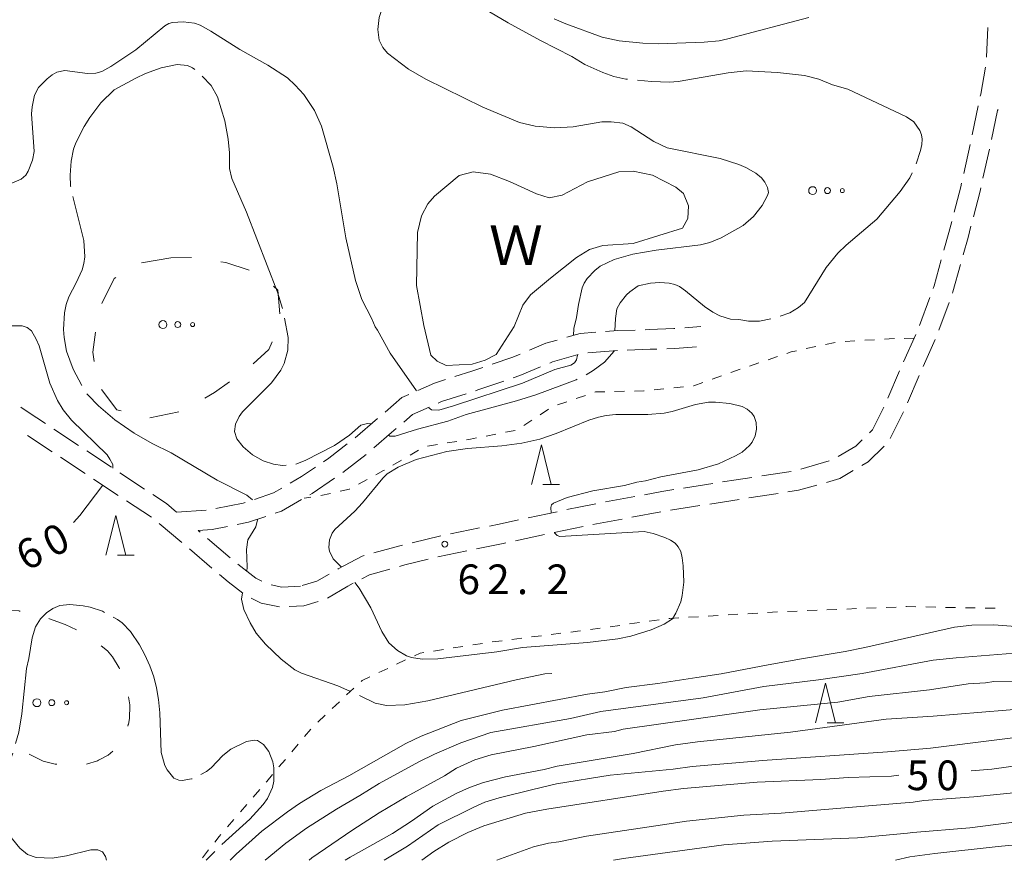
# Model space of a CAD drawing. Units: millimetres. Extents: x -82000 to -80000, y 31500 to 33000.
# Drawn here: x -80543 to -80418, y 31500 to 31606 of the extents above; entities that cross this region are included whole.
import ezdxf

# ---------------------------------------------------------------- set-up
doc = ezdxf.new("R2010")
doc.units = ezdxf.units.MM
for name, color, linetype, lineweight in [('210600_庭園路等', 7, 'Continuous', 15), ('510100_水涯線（河川、湖池等）（海岸線）', 7, 'Continuous', 15), ('620100_区域界', 7, 'Continuous', 9), ('630100_植生界', 7, 'Continuous', 9), ('632300_芝地', 7, 'Continuous', 9), ('633200_針葉樹林', 7, 'Continuous', 9), ('710100_等高線（計曲線）', 7, 'Continuous', 20), ('710107_等高線（計曲線）（注記）', 7, 'Continuous', 0), ('710200_等高線（主曲線）', 7, 'Continuous', 9), ('710300_等高線（補助曲線）', 7, 'Continuous', 9), ('731200_図化機測定による標高点', 7, 'Continuous', 20), ('731207_図化機測定による標高点（注記）', 7, 'Continuous', 20), ('818100_説明注記', 7, 'Continuous', 0)]:
    doc.layers.add(name, color=color, linetype=linetype, lineweight=lineweight)
doc.styles.add('Style-Kanji', font='txt')
doc.styles.add('Style-WORKING', font='txt')

msp = doc.modelspace()

# ---------------------------------------------------------------- linework, layer by layer
at = {"layer": '210600_庭園路等'}
for p, q in [((-80420.362, 31605.19), (-80420.518, 31601.443)), ((-80421.564, 31595.289), (-80422.332, 31591.619)), ((-80419.14, 31594.7), (-80419.905, 31591.029)), ((-80419.037, 31594.819), (-80419.14, 31594.7)), ((-80422.59, 31590.396), (-80423.403, 31586.735)), ((-80420.163, 31589.806), (-80420.975, 31586.145)), ((-80427.698, 31571.072), (-80428.993, 31567.552)), ((-80425.253, 31570.476), (-80426.546, 31566.956)), ((-80458.648, 31567.261), (-80456.6, 31567.41)), ((-80429.47, 31566.398), (-80431, 31562.974)), ((-80427.001, 31565.792), (-80428.529, 31562.368)), ((-80470.886, 31564.113), (-80467.147, 31564.405)), ((-80431.5, 31561.828), (-80432.983, 31558.384)), ((-80429.035, 31561.225), (-80430.52, 31557.781)), ((-80431.025, 31556.638), (-80432.685, 31553.275)), ((-80500.29, 31553.359), (-80497.446, 31555.803)), ((-80538.541, 31551.599), (-80541.668, 31553.669)), ((-80535.235, 31552.41), (-80538.363, 31554.479)), ((-80531.065, 31549.651), (-80534.193, 31551.72)), ((-80501.853, 31548.987), (-80498.884, 31551.279)), ((-80534.371, 31548.84), (-80537.498, 31550.91)), ((-80440.389, 31550.446), (-80443.996, 31549.421)), ((-80526.895, 31546.892), (-80530.023, 31548.961)), ((-80445.209, 31549.128), (-80448.915, 31548.553)), ((-80530.201, 31546.081), (-80533.329, 31548.151)), ((-80455.091, 31547.595), (-80458.796, 31547.019)), ((-80446.837, 31546.343), (-80450.543, 31545.77)), ((-80526.031, 31543.322), (-80529.159, 31545.392)), ((-80464.954, 31545.952), (-80468.639, 31545.26)), ((-80456.72, 31544.814), (-80460.426, 31544.241)), ((-80451.778, 31545.579), (-80455.484, 31545.005)), ((-80522.84, 31543.98), (-80519.098, 31544.231)), ((-80474.768, 31544.034), (-80478.435, 31543.252)), ((-80461.658, 31544.032), (-80465.343, 31543.338)), ((-80522.183, 31540.134), (-80525.043, 31542.56)), ((-80466.571, 31543.107), (-80470.257, 31542.412)), ((-80519.871, 31541.457), (-80520.11, 31541.66)), ((-80484.554, 31541.977), (-80488.23, 31541.237)), ((-80476.374, 31541.133), (-80480.041, 31540.351)), ((-80471.484, 31542.177), (-80475.152, 31541.394)), ((-80516.056, 31538.225), (-80518.917, 31540.649)), ((-80489.453, 31540.98), (-80493.101, 31540.11)), ((-80518.371, 31536.9), (-80521.23, 31539.326))]:
    msp.add_line(p, q, dxfattribs=at)
at = {"layer": '210600_庭園路等', "flags": 128}
for points in [[(-80420.633, 31600.202), (-80421.25, 31596.79), (-80421.308, 31596.513)], [(-80423.673, 31585.515), (-80423.77, 31585.08), (-80424.601, 31581.882)], [(-80421.246, 31584.924), (-80421.34, 31584.5), (-80422.171, 31581.291)], [(-80424.916, 31580.672), (-80425.27, 31579.31), (-80425.899, 31577.053)], [(-80422.485, 31580.081), (-80422.85, 31578.67), (-80423.466, 31576.462)], [(-80426.234, 31575.849), (-80427.15, 31572.56), (-80427.266, 31572.245)], [(-80423.802, 31575.258), (-80424.77, 31571.79), (-80424.822, 31571.649)], [(-80473.559, 31566.06), (-80471.87, 31566.54), (-80469.882, 31566.694)], [(-80468.636, 31566.79), (-80467.09, 31566.91), (-80464.891, 31566.982)], [(-80463.642, 31567.023), (-80463.11, 31567.04), (-80460.03, 31567.16), (-80459.895, 31567.17)], [(-80478.278, 31564.435), (-80476.2, 31565.31), (-80474.761, 31565.719)], [(-80460.901, 31564.624), (-80459.89, 31564.66), (-80457.159, 31564.857)], [(-80482.953, 31562.669), (-80480.38, 31563.55), (-80479.43, 31563.95)], [(-80475.7, 31562.811), (-80475.37, 31562.95), (-80472.107, 31563.878)], [(-80465.898, 31564.455), (-80463.02, 31564.55), (-80462.15, 31564.581)], [(-80487.698, 31561.096), (-80485.55, 31561.78), (-80484.135, 31562.264)], [(-80480.331, 31560.932), (-80479.49, 31561.22), (-80476.853, 31562.327)], [(-80492.374, 31559.346), (-80490.26, 31560.28), (-80488.889, 31560.717)], [(-80485.063, 31559.316), (-80484.77, 31559.41), (-80481.514, 31560.526)], [(-80496.501, 31556.621), (-80494.38, 31558.46), (-80493.518, 31558.841)], [(-80489.809, 31557.75), (-80489.38, 31557.94), (-80486.254, 31558.937)], [(-80539.405, 31555.168), (-80541.6, 31556.62), (-80542.522, 31557.253)], [(-80494.145, 31555.353), (-80493.03, 31556.32), (-80490.951, 31557.243)], [(-80433.511, 31557.252), (-80434.93, 31554.39), (-80435.325, 31553.999)], [(-80497.934, 31552.091), (-80495.68, 31554.02), (-80495.089, 31554.533)], [(-80504.273, 31550.338), (-80503.62, 31550.78), (-80501.274, 31552.588)], [(-80436.213, 31553.119), (-80437.01, 31552.33), (-80439.277, 31551)], [(-80433.462, 31552.317), (-80435.48, 31550.33), (-80436.272, 31549.865)], [(-80508.478, 31547.638), (-80507.05, 31548.46), (-80505.308, 31549.638)], [(-80437.349, 31549.231), (-80439.07, 31548.22), (-80440.757, 31547.74)], [(-80505.991, 31546.184), (-80505.72, 31546.34), (-80502.874, 31548.267)], [(-80450.15, 31548.362), (-80452.16, 31548.05), (-80453.856, 31547.787)], [(-80441.959, 31547.398), (-80444.27, 31546.74), (-80445.602, 31546.534)], [(-80522.84, 31543.98), (-80524.11, 31545.05), (-80525.853, 31546.203)], [(-80513.013, 31545.59), (-80510.61, 31546.41), (-80509.561, 31547.014)], [(-80460.032, 31546.827), (-80461.56, 31546.59), (-80463.725, 31546.183)], [(-80517.865, 31544.421), (-80514.42, 31545.11), (-80514.196, 31545.186)], [(-80510.394, 31543.844), (-80509.58, 31544.12), (-80507.075, 31545.561)], [(-80469.868, 31545.029), (-80471.83, 31544.66), (-80473.545, 31544.294)], [(-80515.178, 31542.417), (-80513.77, 31542.7), (-80511.578, 31543.443)], [(-80479.658, 31542.991), (-80482.1, 31542.47), (-80483.328, 31542.223)], [(-80520.11, 31541.66), (-80518.34, 31541.78), (-80516.403, 31542.17)], [(-80481.264, 31540.09), (-80481.59, 31540.02), (-80484.939, 31539.344)], [(-80494.316, 31539.82), (-80494.65, 31539.74), (-80497.931, 31538.821)], [(-80486.164, 31539.096), (-80488.62, 31538.6), (-80489.831, 31538.313)], [(-80512.062, 31535.244), (-80512.81, 31535.62), (-80514.74, 31537.11), (-80515.102, 31537.417)], [(-80499.135, 31538.484), (-80499.4, 31538.41), (-80502.41, 31536.83), (-80502.475, 31536.792)], [(-80491.047, 31538.025), (-80494.02, 31537.32), (-80494.689, 31537.132)], [(-80514.486, 31533.755), (-80516.32, 31535.16), (-80517.418, 31536.091)], [(-80503.553, 31536.16), (-80505.12, 31535.24), (-80506.974, 31534.694)], [(-80495.893, 31536.794), (-80498.47, 31536.07), (-80499.42, 31535.572)], [(-80500.528, 31534.992), (-80501.2, 31534.64), (-80503.781, 31533.129)], [(-80507.19, 31534.63), (-80509.53, 31534.51), (-80510.909, 31534.787)], [(-80509.857, 31532.03), (-80512.14, 31532.49), (-80513.411, 31533.126)], [(-80504.942, 31532.687), (-80506.76, 31532.15), (-80508.612, 31532.056)]]:
    msp.add_lwpolyline(points, dxfattribs=at)
at = {"layer": '510100_水涯線（河川、湖池等）（海岸線）', "flags": 128}
msp.add_lwpolyline([(-80487.13, 31586.48), (-80490.26, 31583.89), (-80491.1, 31582.93), (-80491.9, 31581.4), (-80492.42, 31579.28), (-80492.53, 31572.59), (-80491.6, 31567.55), (-80490.71, 31563.8), (-80489.91, 31563.03), (-80488.78, 31562.5), (-80485.51, 31562.67), (-80483.86, 31563.17), (-80482.45, 31563.9), (-80480.2, 31567.42), (-80479.1, 31570.14), (-80478.14, 31571.43), (-80475.6, 31573.53), (-80472.33, 31576.13), (-80470.67, 31577.17), (-80469.01, 31577.66), (-80465.14, 31577.89), (-80461.91, 31578.91), (-80458.92, 31579.83), (-80458.27, 31581.07), (-80458.19, 31582.66), (-80458.82, 31584.24), (-80459.78, 31585.02), (-80462.72, 31586.55), (-80465.17, 31587.03), (-80466.99, 31586.95), (-80470.93, 31585.72), (-80474.12, 31584.02), (-80475.78, 31583.68), (-80477.38, 31584.19), (-80480.78, 31585.76), (-80483.17, 31586.65), (-80485.39, 31586.97), (-80487.13, 31586.48)], dxfattribs=at)
at = {"layer": '620100_区域界'}
for p, q in [((-80523.58, 31576.11), (-80527.274, 31575.462)), ((-80520.968, 31576.127), (-80523.58, 31576.11)), ((-80526.232, 31555.875), (-80522.565, 31556.662))]:
    msp.add_line(p, q, dxfattribs=at)
at = {"layer": '620100_区域界', "flags": 128}
for points in [[(-80513.663, 31574.556), (-80516.63, 31575.49), (-80517.262, 31575.593)], [(-80530.533, 31573.624), (-80530.73, 31573.51), (-80532.286, 31570.35)], [(-80509.79, 31569.043), (-80510.04, 31572.01), (-80510.607, 31572.535)], [(-80533.077, 31566.718), (-80533.44, 31564.18), (-80533.271, 31563.006)], [(-80513.179, 31562.73), (-80511.18, 31564.52), (-80510.774, 31565.506)], [(-80519.26, 31558.364), (-80518.07, 31559.08), (-80516.136, 31560.435)], [(-80532.336, 31559.462), (-80530.4, 31556.92), (-80529.863, 31556.781)], [(-80542.6, 31531.468), (-80542.71, 31531.49), (-80542.74, 31531.5), (-80544.33, 31531.57), (-80544.51, 31531.56), (-80545.84, 31531.46), (-80546.335, 31531.389)], [(-80535.501, 31529.125), (-80536.9, 31529.77), (-80538.9, 31530.5), (-80538.977, 31530.525)], [(-80530.051, 31524.2), (-80530.1, 31524.32), (-80530.94, 31525.7), (-80531.58, 31526.45), (-80532.359, 31527.107)], [(-80529.009, 31516.931), (-80528.94, 31517.16), (-80528.93, 31517.2), (-80528.8, 31517.91), (-80528.73, 31519.55), (-80528.74, 31519.65), (-80528.902, 31520.642)], [(-80534.23, 31512.163), (-80532.85, 31512.56), (-80532.7, 31512.63), (-80531.48, 31513.3), (-80530.896, 31513.781)], [(-80541.447, 31513.427), (-80539.71, 31512.53), (-80538.2, 31512.16), (-80537.962, 31512.125)]]:
    msp.add_lwpolyline(points, dxfattribs=at)
at = {"layer": '630100_植生界'}
for p, q in [((-80429.66, 31565.96), (-80430.91, 31565.928)), ((-80442.085, 31564.893), (-80443.307, 31564.627)), ((-80439.642, 31565.423), (-80440.864, 31565.158)), ((-80437.15, 31565.602), (-80438.398, 31565.522)), ((-80434.655, 31565.762), (-80435.903, 31565.682)), ((-80446.916, 31563.631), (-80448.1, 31563.23)), ((-80449.284, 31562.829), (-80450.467, 31562.427)), ((-80454.007, 31561.188), (-80455.184, 31560.769)), ((-80451.651, 31562.025), (-80452.829, 31561.606)), ((-80458.786, 31559.815), (-80460.029, 31559.685)), ((-80471.186, 31558.727), (-80472.368, 31558.323)), ((-80466.258, 31559.238), (-80467.508, 31559.211)), ((-80461.273, 31559.555), (-80462.516, 31559.425)), ((-80473.551, 31557.918), (-80474.734, 31557.514)), ((-80475.846, 31556.965), (-80476.894, 31556.284)), ((-80477.942, 31555.602), (-80478.99, 31554.921)), ((-80482.516, 31553.822), (-80483.743, 31553.584)), ((-80480.062, 31554.299), (-80481.289, 31554.06)), ((-80489.9, 31552.512), (-80491.134, 31552.309)), ((-80487.433, 31552.918), (-80488.667, 31552.715)), ((-80492.259, 31551.804), (-80493.34, 31551.176)), ((-80494.421, 31550.549), (-80495.502, 31549.921)), ((-80498.779, 31548.099), (-80499.878, 31547.503)), ((-80503.411, 31546.342), (-80504.629, 31546.061)), ((-80505.864, 31545.874), (-80506.72, 31545.76)), ((-80449.427, 31531.227), (-80450.674, 31531.151)), ((-80446.931, 31531.379), (-80448.179, 31531.303)), ((-80444.434, 31531.49), (-80445.683, 31531.44)), ((-80441.936, 31531.589), (-80443.185, 31531.539)), ((-80439.438, 31531.689), (-80440.687, 31531.639)), ((-80436.94, 31531.789), (-80438.189, 31531.739)), ((-80434.442, 31531.888), (-80435.691, 31531.838)), ((-80431.944, 31531.988), (-80433.193, 31531.938)), ((-80426.945, 31531.973), (-80428.195, 31531.996)), ((-80424.446, 31531.928), (-80425.696, 31531.951)), ((-80421.946, 31531.883), (-80423.196, 31531.906)), ((-80419.447, 31531.838), (-80420.696, 31531.861)), ((-80464.37, 31530.021), (-80465.608, 31529.85)), ((-80461.893, 31530.363), (-80463.132, 31530.192)), ((-80456.913, 31530.771), (-80458.161, 31530.695)), ((-80454.417, 31530.923), (-80455.665, 31530.847)), ((-80451.922, 31531.075), (-80453.17, 31530.999)), ((-80474.279, 31528.679), (-80475.519, 31528.523)), ((-80469.323, 31529.337), (-80470.561, 31529.166)), ((-80466.846, 31529.679), (-80468.085, 31529.508)), ((-80484.196, 31527.398), (-80485.431, 31527.204)), ((-80481.721, 31527.743), (-80482.961, 31527.587)), ((-80479.24, 31528.055), (-80480.48, 31527.899)), ((-80476.76, 31528.367), (-80478, 31528.211)), ((-80489.136, 31526.623), (-80490.371, 31526.43)), ((-80486.666, 31527.011), (-80487.901, 31526.817)), ((-80493.908, 31525.303), (-80495.039, 31524.77)), ((-80496.169, 31524.237), (-80497.3, 31523.704)), ((-80500.443, 31521.74), (-80501.355, 31520.884)), ((-80502.266, 31520.028), (-80503.177, 31519.172)), ((-80504.088, 31518.317), (-80504.999, 31517.461)), ((-80505.88, 31516.577), (-80506.685, 31515.62)), ((-80507.49, 31514.664), (-80508.296, 31513.708)), ((-80509.101, 31512.752), (-80509.906, 31511.796)), ((-80512.335, 31508.939), (-80513.152, 31507.993)), ((-80513.97, 31507.048), (-80514.788, 31506.103)), ((-80515.606, 31505.157), (-80516.423, 31504.212)), ((-80518.792, 31501.306), (-80519.56, 31500.32))]:
    msp.add_line(p, q, dxfattribs=at)
at = {"layer": '630100_植生界', "flags": 128}
for points in [[(-80432.159, 31565.897), (-80432.81, 31565.88), (-80433.408, 31565.842)], [(-80444.528, 31564.362), (-80445.18, 31564.22), (-80445.732, 31564.033)], [(-80456.362, 31560.351), (-80457.49, 31559.95), (-80457.543, 31559.944)], [(-80468.758, 31559.185), (-80469.92, 31559.16), (-80470.003, 31559.132)], [(-80463.759, 31559.295), (-80463.81, 31559.29), (-80465.009, 31559.264)], [(-80484.97, 31553.346), (-80485.72, 31553.2), (-80486.2, 31553.121)], [(-80496.583, 31549.294), (-80496.71, 31549.22), (-80497.68, 31548.694)], [(-80500.977, 31546.907), (-80500.99, 31546.9), (-80502.193, 31546.623)], [(-80429.445, 31532.018), (-80430.64, 31532.04), (-80430.695, 31532.038)], [(-80459.408, 31530.619), (-80460.54, 31530.55), (-80460.655, 31530.534)], [(-80471.799, 31528.995), (-80472.2, 31528.94), (-80473.039, 31528.835)], [(-80491.606, 31526.236), (-80492.09, 31526.16), (-80492.777, 31525.836)], [(-80498.431, 31523.171), (-80499.41, 31522.71), (-80499.532, 31522.595)], [(-80510.711, 31510.84), (-80511.46, 31509.95), (-80511.517, 31509.884)], [(-80517.241, 31503.266), (-80517.48, 31502.99), (-80518.024, 31502.292)]]:
    msp.add_lwpolyline(points, dxfattribs=at)
at = {"layer": '632300_芝地'}
for centre, radius in [((-80442.488, 31584.588), 0.5), ((-80440.613, 31584.588), 0.375), ((-80438.738, 31584.588), 0.25), ((-80524.568, 31567.668), 0.5), ((-80522.693, 31567.668), 0.375), ((-80520.818, 31567.668), 0.25), ((-80540.488, 31519.908), 0.5), ((-80538.613, 31519.908), 0.375), ((-80536.738, 31519.908), 0.25)]:
    msp.add_circle(centre, radius, dxfattribs=at)
at = {"layer": '633200_針葉樹林'}
for p, q in [((-80476.552, 31547.46), (-80474.468, 31547.46)), ((-80530.302, 31538.56), (-80528.218, 31538.56)), ((-80440.652, 31517.38), (-80438.568, 31517.38))]:
    msp.add_line(p, q, dxfattribs=at)
at = {"layer": '633200_針葉樹林', "flags": 128}
for points in [[(-80478.01, 31547.46), (-80476.76, 31552.46), (-80475.51, 31547.46)], [(-80531.76, 31538.56), (-80530.51, 31543.56), (-80529.26, 31538.56)], [(-80442.11, 31517.38), (-80440.86, 31522.38), (-80439.61, 31517.38)]]:
    msp.add_lwpolyline(points, dxfattribs=at)
at = {"layer": '710100_等高線（計曲線）', "flags": 128}
for points in [[(-80505.51, 31648.37), (-80506.04, 31647.03), (-80506.23, 31646.34), (-80506.72, 31643.49), (-80506.78, 31641.09), (-80506.62, 31638.06), (-80506.13, 31635.56), (-80505.26, 31632.2), (-80504.49, 31630.28), (-80503.89, 31628.44), (-80502.98, 31626.36), (-80502.28, 31625.2), (-80499.99, 31619.92), (-80496.81, 31613.34), (-80496.48, 31612.51), (-80496.31, 31611.42), (-80496.29, 31609.92), (-80496.53, 31608.58), (-80497.25, 31606.47), (-80497.43, 31604.94)], [(-80492.53, 31559.28), (-80495.85, 31564.05), (-80497.44, 31566.97), (-80497.75, 31567.37), (-80498.18, 31568.41), (-80499.45, 31570.84), (-80500.23, 31573.24), (-80501.47, 31578.63), (-80502.61, 31585.43), (-80503.06, 31587.57), (-80504.53, 31592.73), (-80505.41, 31594.7), (-80506.76, 31596.71), (-80507.85, 31597.92), (-80508.84, 31598.82), (-80511.31, 31600.45), (-80514.87, 31602.42), (-80518.5, 31604.74), (-80519.86, 31605.49), (-80520.58, 31605.73), (-80522.01, 31605.92), (-80523.35, 31605.84), (-80523.83, 31605.69), (-80524.32, 31605.4), (-80528, 31602.37), (-80531.16, 31600.26), (-80532.29, 31599.65), (-80533.03, 31599.44), (-80534.11, 31599.37), (-80536.97, 31599.75), (-80537.96, 31599.56), (-80538.54, 31599.23)], [(-80497.43, 31604.94), (-80497.24, 31603.6), (-80496.78, 31602.67), (-80496.21, 31601.95), (-80493.54, 31599.95), (-80491.37, 31598.65), (-80484.17, 31595.14), (-80479.5, 31593.2), (-80477.53, 31592.71), (-80475.06, 31592.54), (-80472.73, 31592.63), (-80469.11, 31593.27), (-80467.93, 31593.27), (-80466.47, 31593.09), (-80465.4, 31592.66), (-80462.56, 31590.78), (-80460.85, 31589.99), (-80454.18, 31588.63), (-80451.82, 31587.9), (-80450.94, 31587.52), (-80449.68, 31586.79), (-80448.96, 31586.22), (-80448.52, 31585.67), (-80448.18, 31585), (-80448.08, 31584.37), (-80448.18, 31583.99), (-80448.86, 31582.72), (-80449.96, 31581.3), (-80451.26, 31580.2), (-80454.06, 31578.62), (-80455.48, 31578.05), (-80456.66, 31577.74), (-80462.26, 31577.07), (-80465.2, 31576.57), (-80467.58, 31575.89), (-80469.34, 31575.03), (-80470.01, 31574.52), (-80470.98, 31573.49), (-80471.34, 31572.92), (-80471.59, 31572.33), (-80472.07, 31570.21), (-80472.33, 31568.56), (-80472.66, 31567.17), (-80472.68, 31566.31)], [(-80538.54, 31599.23), (-80539.21, 31598.72), (-80540.28, 31597.62), (-80540.78, 31596.63), (-80541.08, 31595.19), (-80541.15, 31594.28), (-80540.83, 31589.54), (-80541.05, 31588.43), (-80541.6, 31587.04), (-80541.88, 31586.55), (-80542.49, 31586.02), (-80544.15, 31585.33)], [(-80547.09, 31567.51), (-80542.35, 31567.53), (-80541.72, 31567.3), (-80541.18, 31566.87), (-80540.56, 31565.82), (-80540.22, 31565), (-80538.87, 31560.26), (-80537.89, 31558.08), (-80537.19, 31556.92), (-80536.13, 31555.59), (-80531.63, 31551.2), (-80531.28, 31550.67), (-80530.9, 31550), (-80530.88, 31549.61), (-80530.91, 31549.55)], [(-80472.21, 31563.85), (-80472.2, 31563.79), (-80472.3, 31563.22), (-80472.59, 31562.85), (-80473.04, 31562.53), (-80475.04, 31562.01), (-80479.13, 31560.28), (-80487.84, 31557.39), (-80489.71, 31556.86), (-80490.62, 31556.89), (-80491, 31557.2), (-80491.02, 31557.21)], [(-80532.15, 31547.38), (-80535.06, 31543.57), (-80535.86, 31542.66)], [(-80512.06, 31503.67), (-80508.84, 31506.14), (-80507.33, 31507.17), (-80504.63, 31508.81), (-80501.1, 31510.66), (-80493.86, 31514.76), (-80491.93, 31515.66), (-80486.87, 31517.65), (-80481.67, 31518.98), (-80470.95, 31520.99), (-80468.73, 31521.26), (-80466.05, 31521.81), (-80462.06, 31522.34), (-80457.12, 31523.09), (-80454.06, 31523.57), (-80448.11, 31524.67), (-80443.91, 31525.43), (-80438.37, 31526.38), (-80435.91, 31526.86), (-80424.57, 31529.45), (-80422.37, 31529.7), (-80419.59, 31529.73), (-80409.72, 31529)], [(-80403.27, 31514.31), (-80404.91, 31514.03), (-80412.15, 31512.76), (-80417.73, 31511.79), (-80419.83, 31511.52), (-80422.45, 31511.32)], [(-80431.61, 31510.74), (-80432.51, 31510.63), (-80437.99, 31510.48), (-80441.44, 31510.21), (-80449.49, 31509.85), (-80458.8, 31509.06), (-80461.35, 31508.74), (-80476.07, 31506.44), (-80478.75, 31505.94), (-80484.04, 31504.36), (-80486.06, 31503.53), (-80488.43, 31502.31), (-80490.33, 31501.11), (-80491.87, 31500)], [(-80516.09, 31500), (-80515.33, 31500.77), (-80512.06, 31503.67)]]:
    msp.add_lwpolyline(points, dxfattribs=at)
at = {"layer": '710200_等高線（主曲線）', "flags": 128}
for points in [[(-80442.97, 31606.44), (-80453.21, 31603.75), (-80454.29, 31603.53), (-80456.2, 31603.33), (-80461.94, 31603.15), (-80463.95, 31603.22), (-80466.94, 31603.49), (-80469.09, 31603.98), (-80473.68, 31605.64), (-80475.12, 31606.27)], [(-80476.96, 31553.18), (-80474.9, 31553.89), (-80470.78, 31555.58), (-80469.56, 31555.97), (-80468.56, 31556.19), (-80467.36, 31556.3), (-80463.3, 31556.32), (-80461.24, 31556.48), (-80460.23, 31556.69), (-80457.29, 31557.56), (-80455.63, 31557.85), (-80454.74, 31557.88), (-80452.94, 31557.71), (-80451.41, 31557.32), (-80450.78, 31556.97), (-80450.16, 31556.47), (-80449.88, 31556.04), (-80449.61, 31555.3), (-80449.56, 31554.47), (-80449.73, 31553.62), (-80450.14, 31552.82), (-80450.46, 31552.41), (-80451.41, 31551.56), (-80452.22, 31551.08), (-80454.39, 31550.09), (-80456.93, 31549.31), (-80461.67, 31548.43), (-80463.59, 31547.93), (-80464.68, 31547.78), (-80466.26, 31547.34), (-80470.26, 31546.67), (-80473.49, 31545.81), (-80475.24, 31545.09), (-80475.48, 31544.89), (-80475.58, 31544.57), (-80475.53, 31543.87)], [(-80502.02, 31537.03), (-80503.05, 31538.08), (-80503.54, 31539.04), (-80503.62, 31539.51), (-80503.51, 31540.46), (-80503.18, 31541.32), (-80502.83, 31541.79), (-80500.32, 31544.11), (-80499.34, 31545.16), (-80496.8, 31548.27), (-80496.23, 31548.82), (-80494.83, 31549.67), (-80492.59, 31550.61), (-80488.72, 31551.63), (-80486.08, 31552.03), (-80481.76, 31552.37), (-80479.24, 31552.67), (-80476.96, 31553.18)], [(-80475.11, 31541.4), (-80475.11, 31541.37), (-80474.75, 31541.03), (-80474.43, 31540.91), (-80463.79, 31541.52), (-80462.64, 31541.28), (-80461.18, 31540.79), (-80460.44, 31540.45), (-80459.87, 31540.05), (-80459.46, 31539.59), (-80459.16, 31539), (-80458.96, 31538.2), (-80458.83, 31537.19), (-80458.77, 31535.15), (-80458.96, 31533.45), (-80459.16, 31532.65), (-80459.76, 31531.2), (-80460.18, 31530.49), (-80461.26, 31529.82), (-80462.88, 31529.13), (-80465.46, 31528.32), (-80467.08, 31527.99), (-80470.92, 31527.5), (-80479.15, 31526.87), (-80482.4, 31526.32), (-80489.85, 31525.43), (-80491.83, 31525.39), (-80493.16, 31525.61), (-80493.78, 31525.82), (-80494.94, 31526.48), (-80496.03, 31527.45), (-80496.92, 31528.89), (-80498.29, 31531.87), (-80499.78, 31534.39), (-80500.34, 31535.09)], [(-80511.64, 31500), (-80509.03, 31502.17), (-80506.42, 31504.05), (-80502.62, 31506.45), (-80499.68, 31508.2), (-80497.27, 31509.71), (-80492.25, 31512.43), (-80490.25, 31513.42), (-80486.94, 31514.85), (-80483.14, 31516.13), (-80473.08, 31517.92), (-80469.23, 31518.78), (-80456.3, 31520.54), (-80448.66, 31521.94), (-80441.74, 31522.8), (-80436.23, 31523.59), (-80427.28, 31525.27), (-80424.36, 31525.58), (-80417, 31526.15)], [(-80414.51, 31522.63), (-80419.6, 31522.59), (-80420.64, 31522.42), (-80422.82, 31522.29), (-80427.74, 31521.53), (-80435.33, 31520.67), (-80439.31, 31519.97), (-80449.17, 31519.02), (-80466.43, 31516.56), (-80467.52, 31516.28), (-80471.02, 31515.85), (-80477.7, 31514.38), (-80483.11, 31513.32)], [(-80501.55, 31500), (-80500.91, 31500.39), (-80495.56, 31503.37), (-80493.18, 31504.94), (-80490.45, 31506.84), (-80487.53, 31508.44), (-80485.82, 31509.2), (-80484.06, 31509.82), (-80481.31, 31510.54), (-80476.41, 31511.47), (-80474.75, 31511.9), (-80465.16, 31513.47), (-80459.81, 31514.57), (-80457.02, 31514.97), (-80445.27, 31516.19), (-80433.19, 31517.84), (-80427.25, 31518.2), (-80414.98, 31519.23)], [(-80402.47, 31517.32), (-80427.61, 31514.15), (-80433.02, 31513.7), (-80448.83, 31512.59), (-80450.2, 31512.48), (-80457.72, 31511.86), (-80460.12, 31511.53), (-80468.05, 31510.77), (-80474.83, 31509.65), (-80477.84, 31508.93), (-80482.07, 31507.87), (-80483.91, 31507.34), (-80485.31, 31506.73), (-80489.8, 31504.49), (-80493.69, 31501.77), (-80496.63, 31500)], [(-80483.11, 31513.32), (-80485.17, 31512.69), (-80487.5, 31511.63), (-80489.01, 31510.66), (-80493.84, 31508.02), (-80497.26, 31505.99), (-80500.69, 31503.78), (-80505.75, 31500.31), (-80506.1, 31500)], [(-80482.4, 31500), (-80480.55, 31500.7), (-80477.75, 31501.69), (-80475.86, 31502.16), (-80474.57, 31502.33), (-80471.04, 31503.04), (-80461.47, 31504.49), (-80458.43, 31504.94), (-80451.18, 31505.71), (-80446.48, 31505.95), (-80435.43, 31506.89), (-80429.78, 31507.34), (-80428.46, 31507.54), (-80422.11, 31508.02), (-80415.48, 31508.69)], [(-80364.32, 31500), (-80366.93, 31503.08), (-80368.46, 31504.38), (-80369.82, 31505.11), (-80377.35, 31507.34), (-80379.02, 31507.69), (-80381.43, 31507.97), (-80384.94, 31508.17), (-80389.52, 31508.21), (-80391.87, 31508.13), (-80398.49, 31507.52), (-80405.92, 31506.39), (-80416.38, 31504.92), (-80422.64, 31504.11), (-80429.82, 31503.5), (-80430.49, 31503.41), (-80436.84, 31502.84), (-80447.62, 31502.4), (-80453.71, 31501.97), (-80466.39, 31500.21), (-80467.63, 31500)], [(-80432.04, 31500), (-80430.2, 31500.42), (-80427.04, 31500.86), (-80419.04, 31501.75), (-80413.37, 31502.28), (-80411.01, 31502.52), (-80400.69, 31503.67), (-80395.06, 31504.56), (-80392.18, 31504.87), (-80390.12, 31504.91), (-80387.77, 31504.78), (-80381.26, 31504.77), (-80377.67, 31504.57), (-80376.32, 31504.38), (-80374.88, 31503.94), (-80372.68, 31503.04), (-80371.52, 31502.44), (-80370.69, 31501.83), (-80368.97, 31500.02), (-80368.96, 31500)]]:
    msp.add_lwpolyline(points, dxfattribs=at)
at = {"layer": '710300_等高線（補助曲線）'}
msp.add_line((-80518.014, 31501.127), (-80519.1, 31500), dxfattribs=at)
at = {"layer": '710300_等高線（補助曲線）', "flags": 128}
for points in [[(-80465.863, 31598.649), (-80466.08, 31598.67), (-80467.61, 31599.01), (-80469.01, 31599.49), (-80471.26, 31600.54), (-80472.9, 31601.52), (-80476.88, 31603.54), (-80480.96, 31605.79), (-80483.31, 31607.19), (-80485.38, 31608.54), (-80487.16, 31609.84), (-80487.775, 31610.363)], [(-80536.217, 31585.067), (-80536.23, 31585.14), (-80536.3, 31586.54), (-80536.17, 31588.31), (-80535.86, 31589.84), (-80535.57, 31590.62), (-80534.51, 31592.69), (-80533.81, 31593.84), (-80532.43, 31595.67), (-80530.71, 31597.32), (-80528.01, 31598.79), (-80526.76, 31599.37), (-80524.81, 31600.12), (-80522.76, 31600.52), (-80521.46, 31600.39), (-80520.83, 31600.09), (-80520.522, 31599.877)], [(-80439.96, 31597.96), (-80441.72, 31598.65), (-80443.5, 31599.14), (-80446.91, 31599.52), (-80450.89, 31599.7), (-80453.14, 31599.47), (-80459.46, 31598.36), (-80460.56, 31598.29), (-80462.86, 31598.36), (-80464.618, 31598.529)], [(-80519.599, 31599.044), (-80518.48, 31597.85), (-80517.66, 31596.44), (-80516.76, 31593.39)], [(-80429.408, 31587.964), (-80428.87, 31589.66), (-80428.71, 31590.43), (-80428.66, 31591.07), (-80428.73, 31591.64), (-80428.94, 31592.2), (-80429.7, 31593.28), (-80430.64, 31593.92), (-80438.04, 31597.39), (-80439.96, 31597.96)], [(-80516.76, 31593.39), (-80516.31, 31591.08), (-80516.16, 31589.37), (-80516.15, 31587.37), (-80515.88, 31586.12), (-80513.99, 31581.88), (-80510.08, 31571.77), (-80509.459, 31569.692)], [(-80446.587, 31568.736), (-80445.35, 31569.15), (-80444.26, 31569.83), (-80443.53, 31570.47), (-80440.78, 31574.88), (-80439.31, 31576.7), (-80438.25, 31577.7), (-80434.39, 31580.97), (-80431.42, 31584.48), (-80430.23, 31586.19), (-80429.925, 31586.827)], [(-80534.816, 31559.99), (-80535.92, 31562.04), (-80536.73, 31564.29), (-80537.03, 31566.04), (-80537.11, 31567.04), (-80537.01, 31569.14), (-80536.81, 31570.19), (-80536.47, 31571.18), (-80535.51, 31572.96), (-80534.78, 31574.57), (-80534.55, 31575.37), (-80534.44, 31576.22), (-80534.55, 31578.29), (-80535.959, 31583.845)], [(-80467.47, 31566.88), (-80467.41, 31568.43), (-80467.23, 31569.64), (-80466.8, 31570.42), (-80466.01, 31571.41), (-80465.59, 31571.82), (-80464.51, 31572.57), (-80462.97, 31572.88), (-80461.78, 31572.99), (-80460.61, 31572.9), (-80459.88, 31572.73), (-80459.31, 31572.46), (-80458.55, 31571.94), (-80456.14, 31569.94), (-80455.11, 31569.23), (-80454.21, 31568.77), (-80452.88, 31568.35), (-80451.82, 31568.3), (-80450.57, 31568.09), (-80449.21, 31568.12), (-80447.79, 31568.407)], [(-80509.198, 31568.471), (-80508.75, 31566.02), (-80508.77, 31564.42), (-80509.26, 31562.77), (-80509.67, 31561.92), (-80510.83, 31560.32), (-80514.52, 31556.64), (-80514.93, 31556.07), (-80515.4, 31555.07), (-80515.52, 31554.17), (-80515.21, 31553.22), (-80514.44, 31552.21), (-80513.25, 31551.21), (-80511.91, 31550.47), (-80510.61, 31550.02), (-80509.47, 31549.88), (-80509.009, 31549.911)], [(-80471.096, 31561.337), (-80470.21, 31561.87), (-80468.78, 31562.92), (-80467.57, 31564.31), (-80467.57, 31564.37)], [(-80496.06, 31553.7), (-80495.9, 31553.59), (-80495.21, 31553.59), (-80492.41, 31554.47), (-80488.59, 31555.47), (-80486.24, 31556.33), (-80479.88, 31558.05), (-80477.44, 31558.81), (-80472.38, 31560.71), (-80472.216, 31560.785)], [(-80513.23, 31545.52), (-80513.96, 31546.11), (-80517.72, 31548), (-80523.52, 31551.47), (-80525.92, 31552.64), (-80528.18, 31553.94), (-80530.65, 31555.64), (-80532.72, 31557.4), (-80534.06, 31558.79), (-80534.159, 31558.929)], [(-80507.774, 31550.054), (-80506.59, 31550.48), (-80502.91, 31552.39), (-80501, 31553.72), (-80499.56, 31554.97), (-80498.72, 31555.16), (-80498.23, 31555.13)], [(-80513.95, 31536.5), (-80513.91, 31537.09), (-80514.02, 31539.27), (-80513.82, 31540.47), (-80512.81, 31542.12), (-80512.64, 31543.01), (-80512.64, 31543.08)], [(-80500.88, 31521.338), (-80502.49, 31522.02), (-80507.06, 31523.62), (-80507.91, 31524.07), (-80509.64, 31525.39), (-80511.6, 31527.3), (-80512.78, 31528.69), (-80513.55, 31529.99), (-80514.36, 31531.69), (-80514.66, 31532.97), (-80514.53, 31533.78)], [(-80543.184, 31514.74), (-80542.77, 31516.19), (-80542.39, 31518.52), (-80541.82, 31524.23), (-80541.49, 31525.49), (-80541.09, 31528.08), (-80540.66, 31529.49), (-80540.03, 31530.48), (-80539.26, 31531.25), (-80538.48, 31531.82), (-80537.57, 31532.17), (-80536.34, 31532.3), (-80534.66, 31532.14), (-80533.74, 31531.97), (-80532.21, 31531.47), (-80531.928, 31531.314)], [(-80530.834, 31530.71), (-80530.31, 31530.42), (-80529.72, 31529.99), (-80528.66, 31528.92), (-80527.52, 31527.2), (-80526.86, 31525.94), (-80526.22, 31524.56), (-80525.72, 31523.18), (-80525.36, 31521.79), (-80525.11, 31520.31), (-80524.96, 31518.62), (-80524.79, 31513.62), (-80524.31, 31511.98), (-80524.02, 31511.42), (-80523.21, 31510.37), (-80522.56, 31510.11), (-80522.13, 31510.09), (-80520.96, 31510.27), (-80520.89, 31510.295)], [(-80475.43, 31523.61), (-80476.3, 31523.54), (-80479.95, 31522.78), (-80491.08, 31520.13), (-80494.01, 31519.64), (-80496.32, 31519.55), (-80497.75, 31519.86), (-80499.743, 31520.819)], [(-80519.761, 31510.82), (-80519.06, 31511.22), (-80518.48, 31511.69), (-80516.98, 31513.23), (-80515.99, 31514.02), (-80513.99, 31514.99), (-80513.01, 31515.19), (-80512.64, 31515.12), (-80511.88, 31514.64), (-80511.19, 31513.74), (-80510.68, 31512.45), (-80510.55, 31511.69), (-80510.56, 31509.99), (-80510.72, 31509.21), (-80511.37, 31507.79), (-80511.9, 31507.04), (-80513.59, 31505.19), (-80517.105, 31501.985)], [(-80531.68, 31500), (-80531.81, 31500.47), (-80532.21, 31501.07), (-80532.78, 31501.34), (-80533.69, 31501.31), (-80536.76, 31500.58), (-80538.56, 31500.29), (-80540.56, 31500.34), (-80541.68, 31500.73), (-80542.66, 31501.55), (-80543.58, 31502.67), (-80544.35, 31504.1), (-80544.63, 31504.94), (-80544.96, 31506.59), (-80545.01, 31507.32), (-80544.86, 31509.34), (-80544.4, 31511.08), (-80543.53, 31513.53), (-80543.528, 31513.538)]]:
    msp.add_lwpolyline(points, dxfattribs=at)
at = {"layer": '731200_図化機測定による標高点'}
msp.add_circle((-80488.96, 31539.94), 0.375, dxfattribs=at)

# ---------------------------------------------------------------- texts
at = {"layer": '710107_等高線（計曲線）（注記）', "style": 'Style-WORKING'}
for s, p in [('0', (-80538.519, 31538.172)), ('6', (-80541.86, 31536.47))]:
    msp.add_text(s, height=3.75, rotation=27, dxfattribs=at).set_placement(p)
at = {"layer": '731207_図化機測定による標高点（注記）', "style": 'Style-WORKING'}
for s, p in [('6', (-80487.35, 31533.62)), ('2', (-80483.6, 31533.62)), ('2', (-80476.1, 31533.62)), ('.', (-80479.85, 31533.62)), ('5', (-80430.61, 31508.86)), ('0', (-80426.86, 31508.86))]:
    msp.add_text(s, height=3.75, dxfattribs=at).set_placement(p)
at = {"layer": '818100_説明注記', "style": 'Style-Kanji'}
msp.add_text('Ｗ', height=5, dxfattribs=at).set_placement((-80483.38, 31575.2))

doc.saveas('drawing.dxf')
